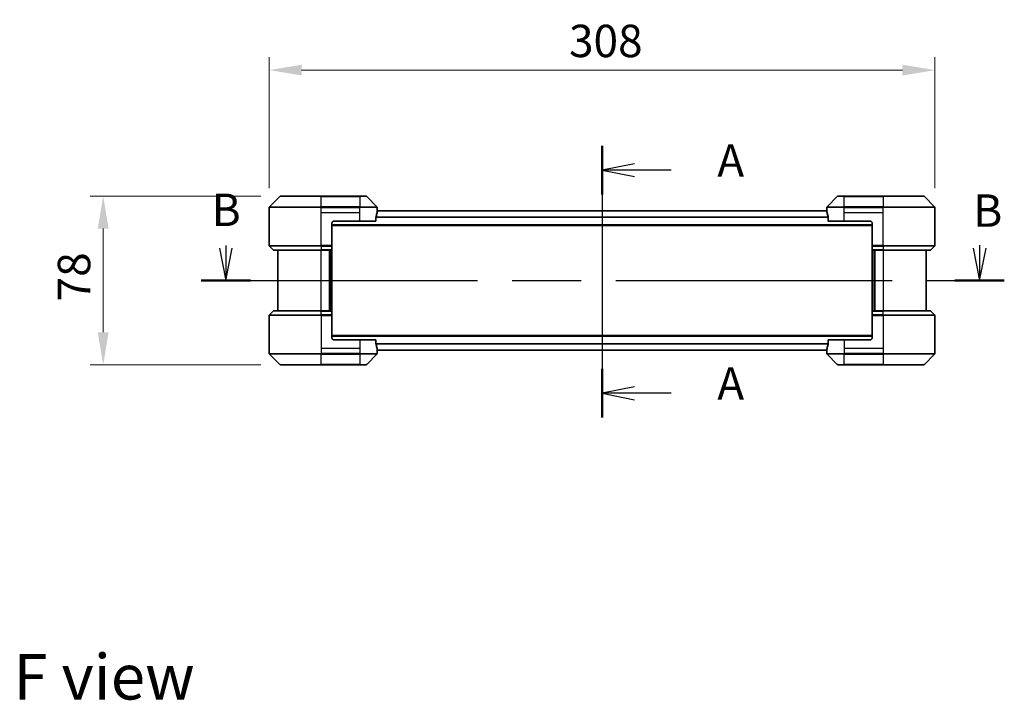
# Model space of a CAD drawing. Units: millimetres. Extents: x 80 to 9719, y 44 to 1730.
# Drawn here: x 2928 to 3384, y 638 to 953 of the extents above; entities that cross this region are included whole.
import ezdxf

# ---------------------------------------------------------------- set-up
doc = ezdxf.new("R2010")
doc.units = ezdxf.units.MM
doc.header["$LTSCALE"] = 5.5
doc.linetypes.add('CHAIN', pattern=[0.3543, 0.2362, -0.0295, 0.0591, -0.0295])
doc.layers.get('Defpoints').update_dxf_attribs({"lineweight": 25})
for name, color, linetype, lineweight in [('Centerline (ISO)', 131, 'Continuous', 18), ('Dimension (ISO)', 7, 'Continuous', 18), ('Dimension (ISO) @ 1', 7, 'Continuous', 18), ('Section Line (ISO)', 7, 'CHAIN', 25), ('Symbol (ISO)', 7, 'Continuous', 18), ('Visible (ISO)', 7, 'Continuous', 35), ('Visible Narrow (ISO)', 7, 'Continuous', 25)]:
    doc.layers.add(name, color=color, linetype=linetype, lineweight=lineweight)
doc.styles.add('Note Text (TK)', font='MS PGothic.ttf')
doc.dimstyles.new('Default - Method 1b (TK)', dxfattribs={"dimscale": 5.5, "dimtxt": 2.5, "dimasz": 2.5, "dimexe": 1, "dimexo": 1.5, "dimgap": 1, "dimtad": 1, "dimrnd": 1e-08, "dimdsep": 46, "dimtxsty": 'Note Text (TK)', "dimcen": 0.09, "dimdle": 5, "dimclrd": 100, "dimclre": 100, "dimclrt": 7, "dimadec": 1, "dimazin": 1, "dimtfac": 1, "dimtmove": 0, "dimatfit": 3, "dimfxl": 1, "dimtolj": 1, "dimlwd": -1, "dimlwe": -1, "dimarcsym": 0})

# ---------------------------------------------------------------- blocks, each defined once
blk = doc.blocks.new('2dTransSection63')
at = {"layer": 'Section Line (ISO)', "linetype": 'CHAIN', "ltscale": 16.191196}
blk.add_line((174.113, 149.724), (174.113, 128.778), dxfattribs=at)
at = {"layer": 'Section Line (ISO)', "linetype": 'Continuous', "lineweight": 50}
for p, q in [((174.113, 149.724), (174.113, 145.988)), ((174.113, 132.515), (174.113, 128.778))]:
    blk.add_line(p, q, dxfattribs=at)
at = {"layer": 'Section Line (ISO)', "linetype": 'Continuous'}
for p, q in [((176.613, 148.356), (174.113, 147.856)), ((176.613, 147.856), (174.113, 147.856)), ((174.113, 147.856), (176.613, 147.356)), ((179.45, 147.856), (176.613, 147.856)), ((176.613, 131.147), (174.113, 130.647)), ((176.613, 130.647), (174.113, 130.647)), ((174.113, 130.647), (176.613, 130.147)), ((179.45, 130.647), (176.613, 130.647))]:
    blk.add_line(p, q, dxfattribs=at)
at = {"layer": 'Section Line (ISO)', "char_height": 2.5, "attachment_point": 7, "style": 'Note Text (TK)'}
for insert in [(182.998, 146.57), (182.998, 129.36)]:
    blk.add_mtext('A', dxfattribs=dict(at, insert=insert))
blk = doc.blocks.new('2dTransSection64')
at = {"layer": 'Section Line (ISO)', "linetype": 'Continuous'}
for p, q in [((145.103, 142.04), (145.103, 141.843)), ((203.227, 142.078), (203.227, 141.843)), ((144.603, 141.843), (145.103, 139.343)), ((145.103, 141.843), (145.103, 139.343)), ((145.103, 139.343), (145.603, 141.843)), ((202.727, 141.843), (203.227, 139.343)), ((203.227, 141.843), (203.227, 139.343)), ((203.227, 139.343), (203.727, 141.843))]:
    blk.add_line(p, q, dxfattribs=at)
at = {"layer": 'Section Line (ISO)', "linetype": 'CHAIN', "ltscale": 16.405264}
blk.add_line((143.197, 139.343), (205.133, 139.343), dxfattribs=at)
at = {"layer": 'Section Line (ISO)', "linetype": 'Continuous', "lineweight": 50}
for p, q in [((143.197, 139.343), (147.009, 139.343)), ((201.321, 139.343), (205.133, 139.343))]:
    blk.add_line(p, q, dxfattribs=at)
at = {"layer": 'Section Line (ISO)', "char_height": 2.5, "attachment_point": 7, "style": 'Note Text (TK)'}
for insert in [(144.009, 142.763), (202.741, 142.703)]:
    blk.add_mtext('B', dxfattribs=dict(at, insert=insert))
blk = doc.blocks.new('*D22')
at = {"layer": 'Defpoints', "color": 0}
for p in [(3351.93, 929.45), (3043.93, 865.85), (3351.93, 865.85)]:
    blk.add_point(p, dxfattribs=at)
at = {"layer": 'Dimension (ISO)', "color": 100}
for p, q in [((3043.93, 874.85), (3043.93, 935.45)), ((3351.93, 874.85), (3351.93, 935.45)), ((3058.93, 929.45), (3336.93, 929.45))]:
    blk.add_line(p, q, dxfattribs=at)
for points in [[(3058.93, 931.95), (3058.93, 926.95), (3043.93, 929.45)], [(3336.93, 931.95), (3336.93, 926.95), (3351.93, 929.45)]]:
    blk.add_solid(points, dxfattribs=at)
at = {"layer": 'Dimension (ISO)', "color": 7, "insert": (3182.63, 942.95), "char_height": 15, "attachment_point": 4, "style": 'Note Text (TK)'}
blk.add_mtext('\\A1;308', dxfattribs=at)
blk = doc.blocks.new('*D23')
at = {"layer": 'Defpoints', "color": 0}
for p in [(3049.13, 871.06), (2967.13, 793.06), (3049.13, 793.06)]:
    blk.add_point(p, dxfattribs=at)
at = {"layer": 'Dimension (ISO)', "color": 100}
for p, q in [((3040.13, 871.06), (2961.13, 871.06)), ((2967.13, 856.06), (2967.13, 808.06)), ((3040.13, 793.06), (2961.13, 793.06))]:
    blk.add_line(p, q, dxfattribs=at)
for points in [[(2964.63, 856.06), (2969.63, 856.06), (2967.13, 871.06)], [(2964.63, 808.06), (2969.63, 808.06), (2967.13, 793.06)]]:
    blk.add_solid(points, dxfattribs=at)
at = {"layer": 'Dimension (ISO)', "color": 7, "insert": (2953.63, 822.38), "char_height": 15, "attachment_point": 4, "rotation": 90, "style": 'Note Text (TK)'}
blk.add_mtext('\\A1;78', dxfattribs=at)

msp = doc.modelspace()

# ---------------------------------------------------------------- linework, layer by layer
at = {"layer": 'Centerline (ISO)', "linetype": 'CHAIN', "ltscale": 23.990969}
msp.add_line((3197.925, 879.355), (3197.925, 784.755), dxfattribs=at)
at = {"layer": 'Visible (ISO)'}
for p, q in [((3048.7786, 870.9086), (3044.0715, 866.2014)), ((3049.1321, 871.055), (3067.925, 871.055)), ((3085.925, 871.055), (3067.925, 871.055)), ((3085.925, 871.055), (3088.7179, 871.055)), ((3093.7786, 866.2014), (3089.0715, 870.9086)), ((3306.7786, 870.9086), (3302.0715, 866.2014)), ((3307.1321, 871.055), (3309.925, 871.055)), ((3327.925, 871.055), (3309.925, 871.055)), ((3327.925, 871.055), (3346.7179, 871.055)), ((3351.7786, 866.2014), (3347.0715, 870.9086)), ((3043.925, 863.555), (3043.925, 865.8479)), ((3093.925, 864.555), (3093.925, 865.8479)), ((3301.925, 864.555), (3301.925, 865.8479)), ((3351.925, 863.555), (3351.925, 865.8479)), ((3043.925, 848.2621), (3043.925, 863.555)), ((3093.3412, 859.555), (3093.3412, 861.4464)), ((3301.9528, 864.355), (3093.8972, 864.355)), ((3093.925, 864.555), (3093.9169, 864.555)), ((3093.925, 864.355), (3093.925, 864.555)), ((3301.9331, 864.555), (3301.925, 864.555)), ((3301.925, 864.555), (3301.925, 864.355)), ((3302.5088, 861.4464), (3302.5088, 859.555)), ((3351.925, 848.2621), (3351.925, 863.555)), ((3072.925, 858.555), (3072.925, 848.2621)), ((3322.925, 857.555), (3072.925, 857.555)), ((3073.925, 859.555), (3085.925, 859.555)), ((3093.3412, 859.555), (3085.925, 859.555)), ((3309.925, 859.555), (3302.5088, 859.555)), ((3309.925, 859.555), (3321.925, 859.555)), ((3322.925, 858.555), (3322.925, 848.2621)), ((3044.0715, 847.9086), (3045.7786, 846.2014)), ((3072.925, 848.2621), (3072.925, 847.9086)), ((3072.925, 846.2014), (3072.925, 847.9086)), ((3322.925, 847.9086), (3322.925, 848.2621)), ((3322.925, 847.9086), (3322.925, 846.2014)), ((3351.7786, 847.9086), (3350.0715, 846.2014)), ((3067.925, 846.055), (3046.1321, 846.055)), ((3047.925, 846.055), (3047.925, 818.055)), ((3067.925, 846.055), (3072.925, 846.055)), ((3071.925, 818.055), (3071.925, 846.055)), ((3072.925, 846.2014), (3072.925, 846.055)), ((3072.925, 818.055), (3072.925, 846.055)), ((3322.925, 846.055), (3322.925, 846.2014)), ((3322.925, 846.055), (3322.925, 818.055)), ((3322.925, 846.055), (3327.925, 846.055)), ((3323.925, 846.055), (3323.925, 818.055)), ((3349.7179, 846.055), (3327.925, 846.055)), ((3347.925, 818.055), (3347.925, 846.055)), ((3043.925, 815.8479), (3043.925, 800.555)), ((3044.0715, 816.2014), (3045.7786, 817.9086)), ((3046.1321, 818.055), (3067.925, 818.055)), ((3072.925, 818.055), (3067.925, 818.055)), ((3072.925, 818.055), (3072.925, 817.9086)), ((3072.925, 816.2014), (3072.925, 817.9086)), ((3072.925, 816.2014), (3072.925, 815.8479)), ((3072.925, 805.555), (3072.925, 815.8479)), ((3322.925, 817.9086), (3322.925, 818.055)), ((3327.925, 818.055), (3322.925, 818.055)), ((3322.925, 817.9086), (3322.925, 816.2014)), ((3322.925, 815.8479), (3322.925, 816.2014)), ((3322.925, 805.555), (3322.925, 815.8479)), ((3327.925, 818.055), (3349.7179, 818.055)), ((3351.7786, 816.2014), (3350.0715, 817.9086)), ((3351.925, 815.8479), (3351.925, 800.555)), ((3072.925, 806.555), (3322.925, 806.555)), ((3085.925, 804.555), (3073.925, 804.555)), ((3085.925, 804.555), (3093.3412, 804.555)), ((3093.3412, 802.6636), (3093.3412, 804.555)), ((3302.5088, 804.555), (3309.925, 804.555)), ((3302.5088, 804.555), (3302.5088, 802.6636)), ((3321.925, 804.555), (3309.925, 804.555)), ((3043.925, 800.555), (3043.925, 798.2621)), ((3044.0715, 797.9086), (3048.7786, 793.2014)), ((3089.0715, 793.2014), (3093.7786, 797.9086)), ((3093.8972, 799.755), (3301.9528, 799.755)), ((3093.9169, 799.555), (3093.925, 799.555)), ((3093.925, 799.555), (3093.925, 799.755)), ((3093.925, 799.555), (3093.925, 798.2621)), ((3301.925, 799.755), (3301.925, 799.555)), ((3301.925, 799.555), (3301.9331, 799.555)), ((3301.925, 799.555), (3301.925, 798.2621)), ((3302.0715, 797.9086), (3306.7786, 793.2014)), ((3347.0715, 793.2014), (3351.7786, 797.9086)), ((3351.925, 800.555), (3351.925, 798.2621)), ((3067.925, 793.055), (3049.1321, 793.055)), ((3067.925, 793.055), (3085.925, 793.055)), ((3088.7179, 793.055), (3085.925, 793.055)), ((3309.925, 793.055), (3307.1321, 793.055)), ((3309.925, 793.055), (3327.925, 793.055)), ((3346.7179, 793.055), (3327.925, 793.055))]:
    msp.add_line(p, q, dxfattribs=at)
for centre, radius, start, end in [((3049.1321, 870.555), 0.5, 90, 135), ((3088.7179, 870.555), 0.5, 45, 90), ((3307.1321, 870.555), 0.5, 90, 135), ((3346.7179, 870.555), 0.5, 45, 90), ((3044.425, 865.8479), 0.5, 135, 180), ((3093.425, 865.8479), 0.5, 0, 45), ((3302.425, 865.8479), 0.5, 135, 180), ((3351.425, 865.8479), 0.5, 0, 45), ((3073.925, 858.555), 1, 90, 180), ((3321.925, 858.555), 1, 0, 90), ((3044.425, 848.2621), 0.5, 180, 225), ((3351.425, 848.2621), 0.5, 315, 0), ((3046.1321, 846.555), 0.5, 225, 270), ((3349.7179, 846.555), 0.5, 270, 315), ((3044.425, 815.8479), 0.5, 135, 180), ((3046.1321, 817.555), 0.5, 90, 135), ((3349.7179, 817.555), 0.5, 45, 90), ((3351.425, 815.8479), 0.5, 0, 45), ((3073.925, 805.555), 1, 180, 270), ((3321.925, 805.555), 1, 270, 0), ((3044.425, 798.2621), 0.5, 180, 225), ((3093.425, 798.2621), 0.5, 315, 0), ((3302.425, 798.2621), 0.5, 180, 225), ((3351.425, 798.2621), 0.5, 315, 0), ((3049.1321, 793.555), 0.5, 225, 270), ((3088.7179, 793.555), 0.5, 270, 315), ((3307.1321, 793.555), 0.5, 225, 270), ((3346.7179, 793.555), 0.5, 270, 315)]:
    msp.add_arc(centre, radius, start, end, dxfattribs=at)
for centre, major_axis, start_param, end_param in [((3085.925, 865.155), (0, -9.6), 1.19575789, 1.40334825), ((3085.925, 865.155), (0, -9.6), 1.40334825, 1.49698509), ((3309.925, 865.155), (0, -9.6), 4.78620022, 4.87983706), ((3309.925, 865.155), (0, -9.6), 4.87983706, 5.08742742), ((3085.925, 798.955), (0, 9.6), 4.87983706, 5.08742742), ((3309.925, 798.955), (0, 9.6), 1.19575789, 1.40334825), ((3085.925, 798.955), (0, 9.6), 4.78620022, 4.87983706), ((3309.925, 798.955), (0, 9.6), 1.40334825, 1.49698509)]:
    msp.add_ellipse(centre, major_axis=major_axis, ratio=0.83333333, start_param=start_param, end_param=end_param, dxfattribs=at)
for points, knots in [([(3093.369, 861.6384), (3093.3617, 861.6161), (3093.3553, 861.5902), (3093.3444, 861.5252), (3093.3412, 861.4847), (3093.3412, 861.4464)], [-0.0201957606, -0.0201957606, -0.0201957606, -0.0201957606, -0.0114837322, -0.0114837322, 0, 0, 0, 0]), ([(3093.9169, 864.555), (3093.9152, 864.555), (3093.9131, 864.5475), (3093.9087, 864.5168), (3093.9065, 864.4937), (3093.9041, 864.4608), (3093.9037, 864.4541), (3093.9032, 864.4471)], [-0.0452461794, -0.0452461794, -0.0452461794, -0.0452461794, -0.0339249805, -0.0339249805, -0.0226037816, -0.0226037816, -0.0199303713, -0.0199303713, -0.0199303713, -0.0199303713]), ([(3301.9468, 864.4471), (3301.9464, 864.4541), (3301.9459, 864.4608), (3301.9435, 864.4938), (3301.9413, 864.5169), (3301.9369, 864.5475), (3301.9348, 864.555), (3301.9331, 864.555)], [-0.0705290281, -0.0705290281, -0.0705290281, -0.0705290281, -0.0678449297, -0.0678449297, -0.056529226, -0.056529226, -0.0452135224, -0.0452135224, -0.0452135224, -0.0452135224]), ([(3302.5088, 861.4464), (3302.5088, 861.484), (3302.5058, 861.5238), (3302.495, 861.589), (3302.4885, 861.6157), (3302.4811, 861.6384)], [-0.0932612826, -0.0932612826, -0.0932612826, -0.0932612826, -0.0819853568, -0.0819853568, -0.0730776319, -0.0730776319, -0.0730776319, -0.0730776319]), ([(3093.3412, 802.6636), (3093.3412, 802.626), (3093.3443, 802.5862), (3093.355, 802.521), (3093.3615, 802.4943), (3093.369, 802.4716)], [-0.0932612826, -0.0932612826, -0.0932612826, -0.0932612826, -0.0819853568, -0.0819853568, -0.0730776319, -0.0730776319, -0.0730776319, -0.0730776319]), ([(3302.4811, 802.4716), (3302.4883, 802.4939), (3302.4948, 802.5198), (3302.5056, 802.5848), (3302.5088, 802.6253), (3302.5088, 802.6636)], [-0.0201957606, -0.0201957606, -0.0201957606, -0.0201957606, -0.0114837322, -0.0114837322, 0, 0, 0, 0]), ([(3093.9032, 799.6629), (3093.9037, 799.6559), (3093.9041, 799.6492), (3093.9065, 799.6162), (3093.9087, 799.5931), (3093.9131, 799.5625), (3093.9152, 799.555), (3093.9169, 799.555)], [-0.0705290281, -0.0705290281, -0.0705290281, -0.0705290281, -0.0678449297, -0.0678449297, -0.056529226, -0.056529226, -0.0452135224, -0.0452135224, -0.0452135224, -0.0452135224]), ([(3301.9331, 799.555), (3301.9348, 799.555), (3301.9369, 799.5625), (3301.9413, 799.5932), (3301.9436, 799.6163), (3301.9459, 799.6492), (3301.9464, 799.6559), (3301.9468, 799.6629)], [-0.0452461794, -0.0452461794, -0.0452461794, -0.0452461794, -0.0339249805, -0.0339249805, -0.0226037816, -0.0226037816, -0.0199303713, -0.0199303713, -0.0199303713, -0.0199303713])]:
    msp.add_open_spline(points, degree=3, knots=knots, dxfattribs=at)
at = {"layer": 'Visible Narrow (ISO)'}
for p, q in [((3067.925, 870.9086), (3048.7786, 870.9086)), ((3067.925, 871.055), (3067.925, 870.9086)), ((3067.925, 870.9086), (3085.925, 870.9086)), ((3067.925, 866.2014), (3067.925, 870.9086)), ((3085.925, 870.9086), (3085.925, 871.055)), ((3089.0715, 870.9086), (3085.925, 870.9086)), ((3085.925, 870.9086), (3085.925, 866.2014)), ((3309.925, 870.9086), (3306.7786, 870.9086)), ((3309.925, 870.9086), (3309.925, 871.055)), ((3309.925, 866.2014), (3309.925, 870.9086)), ((3309.925, 870.9086), (3327.925, 870.9086)), ((3327.925, 870.9086), (3327.925, 871.055)), ((3327.925, 870.9086), (3327.925, 866.2014)), ((3347.0715, 870.9086), (3327.925, 870.9086)), ((3067.925, 865.8479), (3043.925, 865.8479)), ((3044.0715, 866.2014), (3067.925, 866.2014)), ((3067.925, 866.2014), (3067.925, 865.8479)), ((3085.925, 866.2014), (3067.925, 866.2014)), ((3067.925, 863.555), (3067.925, 865.8479)), ((3067.925, 865.8479), (3085.925, 865.8479)), ((3085.925, 866.2014), (3085.925, 865.8479)), ((3085.925, 866.2014), (3093.7786, 866.2014)), ((3093.925, 865.8479), (3085.925, 865.8479)), ((3085.925, 863.555), (3085.925, 865.8479)), ((3309.925, 865.8479), (3301.925, 865.8479)), ((3302.0715, 866.2014), (3309.925, 866.2014)), ((3327.925, 866.2014), (3309.925, 866.2014)), ((3309.925, 866.2014), (3309.925, 865.8479)), ((3309.925, 863.555), (3309.925, 865.8479)), ((3309.925, 865.8479), (3327.925, 865.8479)), ((3327.925, 866.2014), (3327.925, 865.8479)), ((3327.925, 866.2014), (3351.7786, 866.2014)), ((3351.925, 865.8479), (3327.925, 865.8479)), ((3327.925, 863.555), (3327.925, 865.8479)), ((3067.925, 863.555), (3085.925, 863.555)), ((3067.925, 848.2621), (3067.925, 863.555)), ((3085.925, 859.555), (3085.925, 863.555)), ((3302.5088, 861.4384), (3093.3412, 861.4384)), ((3302.5088, 861.2464), (3093.3412, 861.2464)), ((3301.9609, 864.2471), (3093.8891, 864.2471)), ((3309.925, 863.555), (3327.925, 863.555)), ((3309.925, 859.555), (3309.925, 863.555)), ((3327.925, 848.2621), (3327.925, 863.555)), ((3322.925, 857.855), (3072.925, 857.855)), ((3043.925, 848.2621), (3067.925, 848.2621)), ((3067.925, 847.9086), (3044.0715, 847.9086)), ((3072.925, 848.2621), (3067.925, 848.2621)), ((3067.925, 847.9086), (3067.925, 848.2621)), ((3067.925, 847.9086), (3072.925, 847.9086)), ((3067.925, 847.9086), (3067.925, 846.2014)), ((3327.925, 848.2621), (3322.925, 848.2621)), ((3322.925, 847.9086), (3327.925, 847.9086)), ((3327.925, 848.2621), (3351.925, 848.2621)), ((3327.925, 847.9086), (3327.925, 848.2621)), ((3351.7786, 847.9086), (3327.925, 847.9086)), ((3327.925, 847.9086), (3327.925, 846.2014)), ((3045.7786, 846.2014), (3067.925, 846.2014)), ((3072.925, 846.2014), (3067.925, 846.2014)), ((3067.925, 846.2014), (3067.925, 846.055)), ((3067.925, 818.055), (3067.925, 846.055)), ((3071.625, 846.055), (3071.625, 818.055)), ((3072.625, 846.055), (3072.625, 818.055)), ((3327.925, 846.2014), (3322.925, 846.2014)), ((3323.225, 818.055), (3323.225, 846.055)), ((3324.225, 818.055), (3324.225, 846.055)), ((3327.925, 846.2014), (3327.925, 846.055)), ((3327.925, 846.2014), (3350.0715, 846.2014)), ((3327.925, 846.055), (3327.925, 818.055)), ((3067.925, 815.8479), (3043.925, 815.8479)), ((3044.0715, 816.2014), (3067.925, 816.2014)), ((3067.925, 817.9086), (3045.7786, 817.9086)), ((3067.925, 817.9086), (3067.925, 818.055)), ((3067.925, 817.9086), (3072.925, 817.9086)), ((3067.925, 816.2014), (3067.925, 817.9086)), ((3067.925, 816.2014), (3067.925, 815.8479)), ((3072.925, 816.2014), (3067.925, 816.2014)), ((3067.925, 815.8479), (3067.925, 800.555)), ((3067.925, 815.8479), (3072.925, 815.8479)), ((3322.925, 817.9086), (3327.925, 817.9086)), ((3327.925, 816.2014), (3322.925, 816.2014)), ((3322.925, 815.8479), (3327.925, 815.8479)), ((3327.925, 817.9086), (3327.925, 818.055)), ((3327.925, 816.2014), (3327.925, 817.9086)), ((3350.0715, 817.9086), (3327.925, 817.9086)), ((3327.925, 816.2014), (3327.925, 815.8479)), ((3327.925, 816.2014), (3351.7786, 816.2014)), ((3327.925, 815.8479), (3327.925, 800.555)), ((3351.925, 815.8479), (3327.925, 815.8479)), ((3072.925, 806.255), (3322.925, 806.255)), ((3085.925, 804.555), (3085.925, 800.555)), ((3093.3412, 802.8636), (3302.5088, 802.8636)), ((3093.3412, 802.6716), (3302.5088, 802.6716)), ((3309.925, 804.555), (3309.925, 800.555)), ((3043.925, 798.2621), (3067.925, 798.2621)), ((3067.925, 797.9086), (3044.0715, 797.9086)), ((3067.925, 800.555), (3067.925, 798.2621)), ((3085.925, 800.555), (3067.925, 800.555)), ((3085.925, 798.2621), (3067.925, 798.2621)), ((3067.925, 797.9086), (3067.925, 798.2621)), ((3067.925, 797.9086), (3085.925, 797.9086)), ((3067.925, 793.2014), (3067.925, 797.9086)), ((3085.925, 800.555), (3085.925, 798.2621)), ((3085.925, 798.2621), (3093.925, 798.2621)), ((3085.925, 797.9086), (3085.925, 798.2621)), ((3085.925, 797.9086), (3085.925, 793.2014)), ((3093.7786, 797.9086), (3085.925, 797.9086)), ((3093.8891, 799.8629), (3301.9609, 799.8629)), ((3301.925, 798.2621), (3309.925, 798.2621)), ((3309.925, 797.9086), (3302.0715, 797.9086)), ((3309.925, 800.555), (3309.925, 798.2621)), ((3327.925, 800.555), (3309.925, 800.555)), ((3327.925, 798.2621), (3309.925, 798.2621)), ((3309.925, 797.9086), (3309.925, 798.2621)), ((3309.925, 797.9086), (3327.925, 797.9086)), ((3309.925, 793.2014), (3309.925, 797.9086)), ((3327.925, 800.555), (3327.925, 798.2621)), ((3327.925, 798.2621), (3351.925, 798.2621)), ((3327.925, 797.9086), (3327.925, 798.2621)), ((3351.7786, 797.9086), (3327.925, 797.9086)), ((3327.925, 797.9086), (3327.925, 793.2014)), ((3048.7786, 793.2014), (3067.925, 793.2014)), ((3085.925, 793.2014), (3067.925, 793.2014)), ((3067.925, 793.2014), (3067.925, 793.055)), ((3085.925, 793.2014), (3089.0715, 793.2014)), ((3085.925, 793.2014), (3085.925, 793.055)), ((3306.7786, 793.2014), (3309.925, 793.2014)), ((3309.925, 793.2014), (3309.925, 793.055)), ((3327.925, 793.2014), (3309.925, 793.2014)), ((3327.925, 793.055), (3327.925, 793.2014)), ((3327.925, 793.2014), (3347.0715, 793.2014))]:
    msp.add_line(p, q, dxfattribs=at)

# ---------------------------------------------------------------- block references
at = {"layer": 'Section Line (ISO)', "xscale": 6, "yscale": 6, "zscale": 6}
for name in ['2dTransSection63', '2dTransSection64']:
    msp.add_blockref(name, (2153.25, -4), dxfattribs=at)

# ---------------------------------------------------------------- texts
at = {"layer": 'Symbol (ISO)', "color": 7, "insert": (2925.6017, 648.5759), "char_height": 21, "attachment_point": 4, "line_spacing_factor": 1.5, "style": 'Note Text (TK)'}
msp.add_mtext('\\fＭＳ Ｐゴシック|b0|i0;{\\H21.0000;F view}', dxfattribs=at)

# ---------------------------------------------------------------- dimensions: what is measured, and where the dimension line sits
at = {"layer": 'Dimension (ISO) @ 1', "color": 100}
for base, p1, p2, angle, picture, middle in [((3351.925, 929.4521), (3043.925, 865.8479), (3351.925, 865.8479), 180, '*D22', (3197.925, 929.4521)), ((2967.1317, 793.055), (3049.1321, 871.055), (3049.1321, 793.055), 90, '*D23', (2967.1317, 832.055))]:
    dim = msp.add_linear_dim(base=base, p1=p1, p2=p2, angle=angle, dimstyle='Default - Method 1b (TK)', override={"dimscale": 1, "dimtxt": 15, "dimasz": 15, "dimexe": 6, "dimexo": 9, "dimgap": 6, "dimdec": 2, "dimcen": 0.54, "dimtol": 0, "dimlim": 0, "dimtp": 0, "dimtm": 0, "dimtdec": 2, "dimtix": 0, "dimtofl": 0, "dimtmove": 0, "dimatfit": 1}, dxfattribs=at)
    dim.commit()
    dim.dimension.update_dxf_attribs({"geometry": picture, "text_midpoint": middle, "dimtype": 128})

doc.saveas('drawing.dxf')
